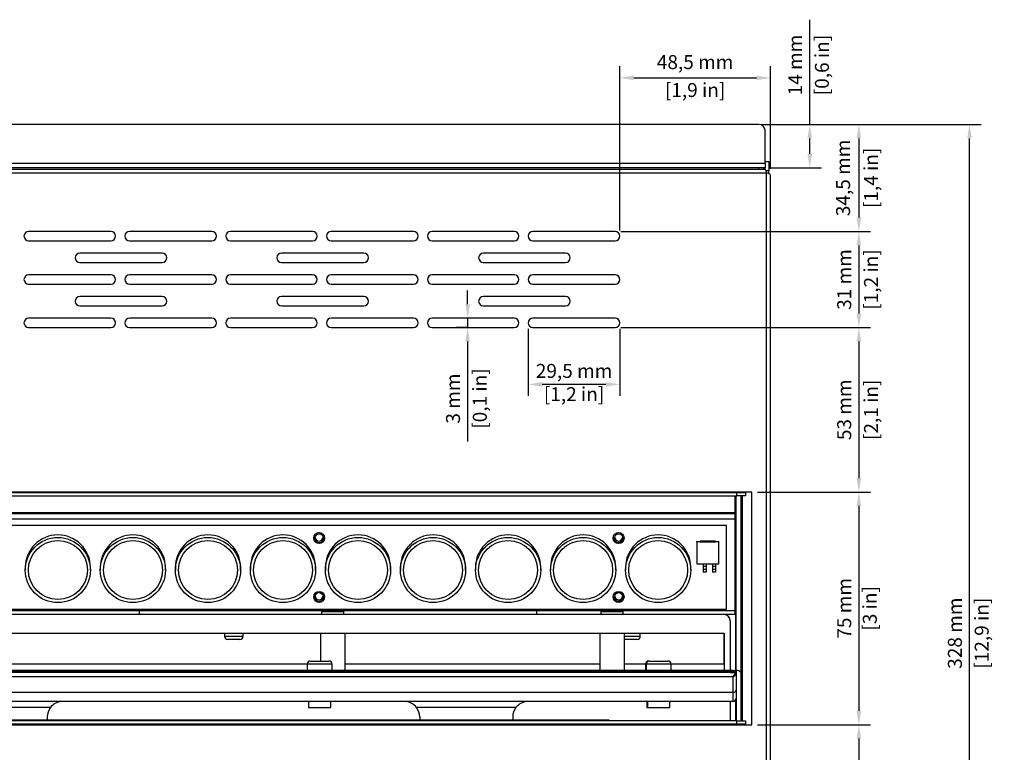
# Model space of a CAD drawing. Units: millimetres. Extents: x 1360 to 4330, y 3660 to 5760.
# Drawn here: x 3245 to 3562, y 4873 to 5109 of the extents above; entities that cross this region are included whole.
import ezdxf

# ---------------------------------------------------------------- set-up
doc = ezdxf.new("R2010")
doc.units = ezdxf.units.MM
doc.header["$PDSIZE"] = -1
doc.dimstyles.new('01', dxfattribs={"dimscale": 3, "dimtxt": 1.5, "dimasz": 1.5, "dimexe": 1.25, "dimexo": 0.625, "dimtad": 1, "dimdec": 1, "dimtxsty": 'Standard', "dimcen": 2.5, "dimclrd": 106, "dimclre": 106, "dimclrt": 106, "dimadec": 0, "dimazin": 0, "dimtfac": 1, "dimtdec": 1, "dimtmove": 0, "dimatfit": 3, "dimfxl": 1, "dimarcsym": 0})

# ---------------------------------------------------------------- blocks, each defined once
blk = doc.blocks.new('A$C2F06040C')
at = {"color": 7, "linetype": 'Continuous', "lineweight": 25}
for p, q in [((1521.21, 328), (4.61, 328)), ((1523.21, 315.4), (1523.21, 326)), ((1523.21, 315.4), (2.61, 315.4)), ((1523.21, 316), (1524.41, 316)), ((1523.21, 315.4), (1523.21, 314)), ((1524.41, 316), (1524.41, 313)), ((1523.71, 312.3), (2.11, 312.3)), ((1523.21, 314), (2.61, 314)), ((1523.2, 313.5), (2.62, 313.5)), ((1521.21, 313.5), (1521.21, 314)), ((1522.71, 314), (1522.71, 313.5)), ((1523.21, 313.51), (1523.21, 314)), ((1523.71, 15.7), (1523.71, 312.3)), ((1524.41, 312.09), (1524.41, 313)), ((1524.91, 16.21), (1524.91, 311.79)), ((1312.41, 293.5), (1285.91, 293.5)), ((1344.91, 293.5), (1318.41, 293.5)), ((1377.41, 293.5), (1350.91, 293.5)), ((1409.91, 293.5), (1383.41, 293.5)), ((1442.41, 293.5), (1415.91, 293.5)), ((1474.91, 293.5), (1448.41, 293.5)), ((1285.91, 290.5), (1312.41, 290.5)), ((1318.41, 290.5), (1344.91, 290.5)), ((1350.91, 290.5), (1377.41, 290.5)), ((1383.41, 290.5), (1409.91, 290.5)), ((1415.91, 290.5), (1442.41, 290.5)), ((1448.41, 290.5), (1474.91, 290.5)), ((1328.91, 286.5), (1302.41, 286.5)), ((1393.91, 286.5), (1367.41, 286.5)), ((1458.91, 286.5), (1432.41, 286.5)), ((1302.41, 283.5), (1328.91, 283.5)), ((1367.41, 283.5), (1393.91, 283.5)), ((1432.41, 283.5), (1458.91, 283.5)), ((1312.41, 279.5), (1285.91, 279.5)), ((1344.91, 279.5), (1318.41, 279.5)), ((1377.41, 279.5), (1350.91, 279.5)), ((1409.91, 279.5), (1383.41, 279.5)), ((1442.41, 279.5), (1415.91, 279.5)), ((1474.91, 279.5), (1448.41, 279.5)), ((1285.91, 276.5), (1312.41, 276.5)), ((1318.41, 276.5), (1344.91, 276.5)), ((1350.91, 276.5), (1377.41, 276.5)), ((1383.41, 276.5), (1409.91, 276.5)), ((1415.91, 276.5), (1442.41, 276.5)), ((1448.41, 276.5), (1474.91, 276.5)), ((1328.91, 272.5), (1302.41, 272.5)), ((1393.91, 272.5), (1367.41, 272.5)), ((1458.91, 272.5), (1432.41, 272.5)), ((1302.41, 269.5), (1328.91, 269.5)), ((1367.41, 269.5), (1393.91, 269.5)), ((1432.41, 269.5), (1458.91, 269.5)), ((1312.41, 265.5), (1285.91, 265.5)), ((1344.91, 265.5), (1318.41, 265.5)), ((1377.41, 265.5), (1350.91, 265.5)), ((1409.91, 265.5), (1383.41, 265.5)), ((1442.41, 265.5), (1415.91, 265.5)), ((1474.91, 265.5), (1448.41, 265.5)), ((1285.91, 262.5), (1312.41, 262.5)), ((1318.41, 262.5), (1344.91, 262.5)), ((1350.91, 262.5), (1377.41, 262.5)), ((1383.41, 262.5), (1409.91, 262.5)), ((1415.91, 262.5), (1442.41, 262.5)), ((1448.41, 262.5), (1474.91, 262.5)), ((1516.91, 209.5), (8.91, 209.5)), ((1516.91, 209.3), (1516.91, 209.5)), ((1518.91, 209.5), (1516.91, 209.5)), ((1518.91, 134.5), (1518.91, 209.5)), ((11.71, 209.3), (1514.11, 209.3)), ((11.71, 208.3), (1514.11, 208.3)), ((1513.61, 202.77), (1513.61, 208.3)), ((1513.81, 152), (1513.81, 208.3)), ((1513.91, 152), (1513.91, 208.3)), ((1514.11, 208.3), (1514.11, 209.3)), ((1514.11, 209.3), (1516.91, 209.3)), ((1516.91, 208.3), (1514.11, 208.3)), ((1515.41, 208.3), (1515.41, 135.7)), ((1515.91, 135.7), (1515.91, 208.3)), ((1516.91, 209.3), (1516.91, 208.3)), ((1513.61, 202.77), (1028.41, 202.77)), ((1513.61, 202.5), (1028.41, 202.5)), ((1513.61, 200.71), (1028.41, 200.71)), ((1513.61, 202.5), (1513.61, 202.77)), ((1513.61, 200.71), (1513.61, 202.5)), ((1513.61, 171.25), (1513.61, 200.71)), ((1510.76, 198.68), (1030.76, 198.68)), ((1510.76, 198.67), (1030.76, 198.67)), ((1510.76, 198.68), (1510.76, 198.72)), ((1510.76, 198.67), (1510.76, 198.68)), ((1510.76, 171.71), (1510.76, 198.67)), ((1510.76, 198.67), (1510.76, 198.67)), ((1501.26, 193.39), (1501.26, 193.68)), ((1502.26, 193.63), (1502.26, 193.45)), ((1507.26, 193.63), (1502.26, 193.63)), ((1507.26, 193.62), (1502.26, 193.62)), ((1507.26, 193.45), (1507.26, 193.63)), ((1508.26, 193.39), (1508.26, 193.68)), ((1508.26, 193.39), (1501.26, 193.39)), ((1501.26, 193.39), (1501.26, 193.39)), ((1508.26, 193.39), (1501.26, 193.39)), ((1501.26, 193.39), (1501.26, 186.4)), ((1501.26, 193.39), (1501.26, 193.39)), ((1502.26, 193.45), (1507.26, 193.45)), ((1508.26, 193.39), (1508.26, 193.39)), ((1508.26, 186.4), (1508.26, 193.39)), ((1508.26, 193.39), (1508.26, 193.39)), ((1284.82, 185.19), (1284.82, 184.36)), ((1284.82, 184.36), (1284.82, 184.35)), ((1285.82, 184.35), (1285.82, 184.35)), ((1304.82, 184.35), (1304.82, 184.35)), ((1305.82, 184.36), (1305.82, 185.19)), ((1305.82, 184.35), (1305.82, 184.36)), ((1309, 185.19), (1309, 184.36)), ((1309, 184.36), (1309, 184.35)), ((1310, 184.35), (1310, 184.35)), ((1329, 184.35), (1329, 184.35)), ((1330, 184.36), (1330, 185.19)), ((1330, 184.35), (1330, 184.36)), ((1333.18, 185.19), (1333.18, 184.36)), ((1333.18, 184.36), (1333.18, 184.35)), ((1334.18, 184.35), (1334.18, 184.35)), ((1353.18, 184.35), (1353.18, 184.35)), ((1354.18, 184.36), (1354.18, 185.19)), ((1354.18, 184.35), (1354.18, 184.36)), ((1357.36, 185.19), (1357.36, 184.36)), ((1357.36, 184.36), (1357.36, 184.35)), ((1358.36, 184.35), (1358.36, 184.35)), ((1377.36, 184.35), (1377.36, 184.35)), ((1378.36, 184.36), (1378.36, 185.19)), ((1378.36, 184.35), (1378.36, 184.36)), ((1381.54, 185.19), (1381.54, 184.36)), ((1381.54, 184.36), (1381.54, 184.35)), ((1382.54, 184.35), (1382.54, 184.35)), ((1401.54, 184.35), (1401.54, 184.35)), ((1402.54, 184.36), (1402.54, 185.19)), ((1402.54, 184.35), (1402.54, 184.36)), ((1405.72, 185.19), (1405.72, 184.36)), ((1405.72, 184.36), (1405.72, 184.35)), ((1406.72, 184.35), (1406.72, 184.35)), ((1425.72, 184.35), (1425.72, 184.35)), ((1426.72, 184.36), (1426.72, 185.19)), ((1426.72, 184.35), (1426.72, 184.36)), ((1429.9, 185.19), (1429.9, 184.36)), ((1429.9, 184.36), (1429.9, 184.35)), ((1430.9, 184.35), (1430.9, 184.35)), ((1449.9, 184.35), (1449.9, 184.35)), ((1450.9, 184.36), (1450.9, 185.19)), ((1450.9, 184.35), (1450.9, 184.36)), ((1454.08, 185.19), (1454.08, 184.36)), ((1454.08, 184.36), (1454.08, 184.35)), ((1455.08, 184.35), (1455.08, 184.35)), ((1474.08, 184.35), (1474.08, 184.35)), ((1475.08, 184.36), (1475.08, 185.19)), ((1475.08, 184.35), (1475.08, 184.36)), ((1478.26, 185.19), (1478.26, 184.36)), ((1478.26, 184.36), (1478.26, 184.35)), ((1479.26, 184.35), (1479.26, 184.35)), ((1498.26, 184.35), (1498.26, 184.35)), ((1499.26, 184.36), (1499.26, 185.19)), ((1499.26, 184.35), (1499.26, 184.36)), ((1501.26, 186.4), (1508.26, 186.4)), ((1503.26, 186.4), (1503.26, 185.53)), ((1504.26, 185.53), (1503.26, 185.53)), ((1503.26, 185.53), (1503.26, 184.58)), ((1503.26, 184.58), (1504.26, 184.58)), ((1503.26, 184.58), (1503.26, 183.64)), ((1504.26, 186.4), (1504.26, 185.53)), ((1504.26, 185.53), (1504.26, 184.58)), ((1504.26, 184.58), (1504.26, 183.64)), ((1506.26, 186.4), (1506.26, 185.53)), ((1507.26, 185.53), (1506.26, 185.53)), ((1506.26, 185.53), (1506.26, 184.58)), ((1506.26, 184.58), (1507.26, 184.58)), ((1506.26, 184.58), (1506.26, 183.64)), ((1507.26, 186.4), (1507.26, 185.53)), ((1507.26, 185.53), (1507.26, 184.58)), ((1507.26, 184.58), (1507.26, 183.64)), ((1504.26, 183.64), (1503.26, 183.64)), ((1507.26, 183.64), (1506.26, 183.64)), ((1030.76, 171.71), (1510.76, 171.71)), ((1513.61, 171.25), (1028.41, 171.25)), ((1510.01, 170), (1028.81, 170)), ((1321.61, 170), (1321.61, 171.25)), ((1380.31, 171), (1380.31, 170)), ((1380.31, 171), (1387.51, 171)), ((1385.61, 171.25), (1385.61, 171)), ((1387.51, 170), (1387.51, 171)), ((1449.61, 170), (1449.61, 171.25)), ((1470.31, 171), (1470.31, 170)), ((1470.31, 171), (1477.51, 171)), ((1477.51, 170), (1477.51, 171)), ((1513.61, 170), (1510.01, 170)), ((1513.61, 170), (1513.61, 171.25)), ((1512.01, 168), (1512.01, 152)), ((1028.81, 164), (1510.01, 164)), ((1349.01, 164), (1349.01, 163)), ((1354.01, 162), (1350.01, 162)), ((1355.01, 163), (1355.01, 164)), ((1379.91, 164), (1379.91, 155)), ((1387.91, 152), (1387.91, 164)), ((1469.91, 164), (1469.91, 152)), ((1477.91, 152), (1477.91, 164)), ((1477.91, 162.01), (1478.01, 162)), ((1482.01, 162), (1478.01, 162)), ((1483.01, 163), (1483.01, 164)), ((1509.91, 164), (1509.91, 154)), ((1510.01, 164), (1510.01, 152)), ((1375.66, 154), (1274.41, 154)), ((1375.66, 154), (1375.66, 152)), ((1376.66, 155), (1382.66, 155)), ((1383.66, 152), (1383.66, 154)), ((1469.91, 154), (1387.91, 154)), ((1484.7, 154), (1477.91, 154)), ((1484.7, 154), (1484.7, 152)), ((1484.91, 154), (1484.91, 152)), ((1485.7, 155), (1485.91, 155)), ((1485.91, 155), (1491.91, 155)), ((1492.91, 152), (1492.91, 154)), ((1509.91, 154), (1492.91, 154)), ((1509.91, 154), (1510.01, 154)), ((1512.91, 152), (1025.91, 152)), ((1512.91, 149.88), (1025.91, 149.88)), ((1511.91, 151.59), (1026.91, 151.59)), ((1511.91, 151.29), (1026.91, 151.29)), ((1513.61, 151.88), (1511.91, 151.88)), ((1511.91, 151.59), (1511.91, 151.88)), ((1511.91, 151.59), (1511.91, 151.29)), ((1513.61, 151.59), (1511.91, 151.59)), ((1511.91, 151.29), (1513.61, 151.29)), ((1512.91, 152), (1513.91, 152)), ((1512.91, 144.93), (1512.91, 149.88)), ((1513.61, 151.29), (1513.61, 151.59)), ((1513.91, 152), (1513.91, 151.58)), ((1513.91, 151.58), (1513.91, 151.38)), ((1513.91, 151.38), (1513.91, 151.08)), ((1513.91, 151.08), (1513.91, 145.64)), ((1025.91, 144.93), (1512.91, 144.93)), ((1512.91, 142), (1512.91, 144.93)), ((1513.91, 145.64), (1513.91, 143)), ((1513.91, 143), (1513.91, 135.7)), ((1512.91, 142), (1025.91, 142)), ((1376.06, 142), (1376.06, 140)), ((1376.06, 140), (1383.26, 140)), ((1383.26, 140), (1383.26, 142)), ((1442.91, 140), (1410.91, 140)), ((1485.1, 142), (1485.1, 140)), ((1485.1, 140), (1485.31, 140)), ((1485.31, 142), (1485.31, 140)), ((1485.31, 140), (1492.51, 140)), ((1492.51, 140), (1492.51, 142)), ((1512.01, 142), (1512.01, 135.7)), ((1513.81, 135.7), (1513.81, 142.56)), ((1291.91, 137), (1291.91, 136)), ((1411.91, 137), (1411.91, 136)), ((1441.91, 137), (1441.91, 136)), ((8.91, 134.5), (1516.91, 134.5)), ((1514.11, 135.7), (11.71, 135.7)), ((1514.11, 134.7), (11.71, 134.7)), ((1472.31, 136), (1129.31, 136)), ((1514.11, 134.7), (1514.11, 135.7)), ((1514.11, 135.7), (1516.91, 135.7)), ((1516.91, 134.7), (1514.11, 134.7)), ((1516.91, 135.7), (1516.91, 134.7)), ((1516.91, 134.5), (1516.91, 134.7)), ((1516.91, 134.5), (1518.91, 134.5))]:
    blk.add_line(p, q, dxfattribs=at)
at = {"color": 8, "linetype": 'Continuous', "lineweight": 25}
for p, q in [((1524.41, 313), (1523.51, 313)), ((1349.01, 163), (1355.01, 163)), ((1477.91, 163), (1483.01, 163)), ((1383.66, 154), (1375.66, 154)), ((1484.91, 154), (1484.7, 154)), ((1492.91, 154), (1484.91, 154)), ((1512.91, 151.88), (1512.91, 152)), ((1513.61, 151.59), (1513.61, 151.88)), ((1292.91, 140), (1274.01, 140))]:
    blk.add_line(p, q, dxfattribs=at)
at = {"color": 7, "linetype": 'Continuous', "lineweight": 25}
for centre, radius in [((1295.32, 184.35), 10.5), ((1295.32, 184.34), 10.5), ((1295.32, 184.35), 9.5), ((1295.32, 184.34), 9.5), ((1319.5, 184.35), 10.5), ((1319.5, 184.34), 10.5), ((1319.5, 184.35), 9.5), ((1319.5, 184.34), 9.5), ((1343.68, 184.35), 10.5), ((1343.68, 184.34), 10.5), ((1343.68, 184.35), 9.5), ((1343.68, 184.34), 9.5), ((1367.86, 184.34), 10.5), ((1367.86, 184.35), 10.5), ((1367.86, 184.34), 9.5), ((1367.86, 184.35), 9.5), ((1379.51, 194.68), 1.75), ((1379.51, 194.67), 1.75), ((1379.51, 194.81), 1.25), ((1379.51, 194.81), 1.25), ((1392.04, 184.35), 10.5), ((1392.04, 184.34), 10.5), ((1392.04, 184.35), 9.5), ((1392.04, 184.34), 9.5), ((1416.22, 184.34), 10.5), ((1416.22, 184.35), 10.5), ((1416.22, 184.34), 9.5), ((1416.22, 184.35), 9.5), ((1440.4, 184.34), 10.5), ((1440.4, 184.35), 10.5), ((1440.4, 184.34), 9.5), ((1440.4, 184.35), 9.5), ((1464.58, 184.34), 10.5), ((1464.58, 184.35), 10.5), ((1464.58, 184.34), 9.5), ((1464.58, 184.35), 9.5), ((1476.01, 194.68), 1.75), ((1476.01, 194.67), 1.75), ((1476.01, 194.81), 1.25), ((1476.01, 194.81), 1.25), ((1488.76, 184.34), 10.5), ((1488.76, 184.35), 10.5), ((1488.76, 184.34), 9.5), ((1488.76, 184.35), 9.5), ((1379.51, 175.71), 1.75), ((1379.51, 175.7), 1.75), ((1379.51, 175.84), 1.25), ((1379.51, 175.84), 1.25), ((1476.01, 175.71), 1.75), ((1476.01, 175.7), 1.75), ((1476.01, 175.84), 1.25)]:
    blk.add_circle(centre, radius, dxfattribs=at)
for centre, radius, start, end in [((1521.21, 326), 2, 0, 90), ((1521.64, 312.13), 2.08, 4.6626, 41.1553), ((1523.54, 310.23), 2.08, 48.8479, 85.3353), ((1285.91, 292), 1.5, 90, 270), ((1312.41, 292), 1.5, 270, 90), ((1318.41, 292), 1.5, 90, 270), ((1344.91, 292), 1.5, 270, 90), ((1350.91, 292), 1.5, 90, 270), ((1377.41, 292), 1.5, 270, 90), ((1383.41, 292), 1.5, 90, 270), ((1409.91, 292), 1.5, 270, 90), ((1415.91, 292), 1.5, 90, 270), ((1442.41, 292), 1.5, 270, 90), ((1448.41, 292), 1.5, 90, 270), ((1474.91, 292), 1.5, 270, 90), ((1302.41, 285), 1.5, 90, 270), ((1328.91, 285), 1.5, 270, 90), ((1367.41, 285), 1.5, 90, 270), ((1393.91, 285), 1.5, 270, 90), ((1432.41, 285), 1.5, 90, 270), ((1458.91, 285), 1.5, 270, 90), ((1285.91, 278), 1.5, 90, 270), ((1312.41, 278), 1.5, 270, 90), ((1318.41, 278), 1.5, 90, 270), ((1344.91, 278), 1.5, 270, 90), ((1350.91, 278), 1.5, 90, 270), ((1377.41, 278), 1.5, 270, 90), ((1383.41, 278), 1.5, 90, 270), ((1409.91, 278), 1.5, 270, 90), ((1415.91, 278), 1.5, 90, 270), ((1442.41, 278), 1.5, 270, 90), ((1448.41, 278), 1.5, 90, 270), ((1474.91, 278), 1.5, 270, 90), ((1302.41, 271), 1.5, 90, 270), ((1328.91, 271), 1.5, 270, 90), ((1367.41, 271), 1.5, 90, 270), ((1393.91, 271), 1.5, 270, 90), ((1432.41, 271), 1.5, 90, 270), ((1458.91, 271), 1.5, 270, 90), ((1285.91, 264), 1.5, 90, 270), ((1312.41, 264), 1.5, 270, 90), ((1318.41, 264), 1.5, 90, 270), ((1344.91, 264), 1.5, 270, 90), ((1350.91, 264), 1.5, 90, 270), ((1377.41, 264), 1.5, 270, 90), ((1383.41, 264), 1.5, 90, 270), ((1409.91, 264), 1.5, 270, 90), ((1415.91, 264), 1.5, 90, 270), ((1442.41, 264), 1.5, 270, 90), ((1448.41, 264), 1.5, 90, 270), ((1474.91, 264), 1.5, 270, 90), ((1295.31, 185.19), 10.49, 89.9568, 179.9646), ((1295.31, 185.18), 10.49, 89.9567, 179.9646), ((1295.33, 185.19), 10.49, 0.0387, 90.04), ((1295.33, 185.18), 10.49, 0.0387, 90.04), ((1319.49, 185.19), 10.49, 89.9569, 179.9645), ((1319.49, 185.18), 10.49, 89.9569, 179.9645), ((1319.51, 185.19), 10.49, 0.0387, 90.04), ((1319.51, 185.18), 10.49, 0.0387, 90.04), ((1343.67, 185.19), 10.49, 89.9569, 179.9645), ((1343.67, 185.18), 10.49, 89.9569, 179.9645), ((1343.69, 185.19), 10.49, 0.0387, 90.04), ((1343.69, 185.18), 10.49, 0.0387, 90.04), ((1367.85, 185.19), 10.49, 89.9564, 179.9653), ((1367.85, 185.18), 10.49, 89.9564, 179.9653), ((1367.87, 185.19), 10.49, 0.0387, 90.04), ((1367.87, 185.18), 10.49, 0.0387, 90.04), ((1379.51, 194.88), 1.75, 183.3803, 356.6202), ((1379.51, 194.73), 1.75, 180.0524, 359.9476), ((1379.51, 194.96), 1.75, 184.6689, 355.3315), ((1379.51, 194.94), 1.25, 183.0597, 356.941), ((1379.51, 194.94), 1.25, 183.0445, 269.4487), ((1379.51, 194.94), 1.25, 269.3768, 356.9498), ((1392.03, 185.19), 10.49, 89.9564, 179.9653), ((1392.03, 185.18), 10.49, 89.9564, 179.9653), ((1392.05, 185.19), 10.49, 0.0387, 90.04), ((1392.05, 185.18), 10.49, 0.0387, 90.04), ((1416.21, 185.19), 10.49, 89.9569, 179.9648), ((1416.21, 185.18), 10.49, 89.9569, 179.9648), ((1416.23, 185.19), 10.49, 0.0387, 90.04), ((1416.23, 185.18), 10.49, 0.0387, 90.04), ((1440.39, 185.19), 10.49, 89.9565, 179.9648), ((1440.39, 185.18), 10.49, 89.9565, 179.9648), ((1440.41, 185.19), 10.49, 0.0387, 90.0396), ((1440.41, 185.18), 10.49, 0.0382, 90.0401), ((1464.57, 185.19), 10.49, 89.9565, 179.9648), ((1464.57, 185.18), 10.49, 89.9565, 179.9648), ((1464.59, 185.19), 10.49, 0.0382, 90.0401), ((1464.59, 185.18), 10.49, 0.0382, 90.0401), ((1476.01, 194.88), 1.75, 183.38, 356.6205), ((1476.01, 194.73), 1.75, 180.0626, 359.9374), ((1476.01, 194.96), 1.75, 184.6688, 355.3315), ((1476.01, 194.94), 1.25, 183.0248, 237.4444), ((1476.01, 194.94), 1.25, 183.0596, 356.9404), ((1476.01, 194.94), 1.25, 237.393, 356.9351), ((1488.75, 185.19), 10.49, 89.9565, 179.9648), ((1488.75, 185.18), 10.49, 89.9565, 179.9648), ((1488.77, 185.19), 10.49, 0.0382, 90.0401), ((1488.77, 185.18), 10.49, 0.0382, 90.0401), ((1379.51, 175.91), 1.75, 183.3799, 356.6206), ((1379.51, 175.76), 1.75, 180.0524, 359.9476), ((1379.51, 175.98), 1.75, 184.6688, 355.3315), ((1379.51, 175.97), 1.25, 183.0163, 237.4541), ((1379.51, 175.97), 1.25, 183.0676, 356.9324), ((1379.51, 175.97), 1.25, 237.3941, 356.9329), ((1476.01, 175.91), 1.75, 183.3799, 356.6206), ((1476.01, 175.76), 1.75, 180.0626, 359.9374), ((1476.01, 175.98), 1.75, 184.6688, 355.3315), ((1476.01, 175.97), 1.25, 183.0392, 269.4508), ((1476.01, 175.97), 1.25, 183.0672, 356.9328), ((1476.01, 175.84), 1.25, 180.0356, 269.4514), ((1476.01, 175.97), 1.25, 269.371, 356.9552), ((1476.01, 175.84), 1.25, 269.3468, 359.9832), ((1510.01, 168), 2, 0, 90), ((1350.01, 163), 1, 180, 270), ((1354.01, 163), 1, 270, 0), ((1482.01, 163), 1, 270, 0), ((1376.66, 154), 1, 90, 180), ((1382.66, 154), 1, 0, 90), ((1485.7, 154), 1, 90, 180), ((1485.91, 154), 1, 90, 180), ((1491.91, 154), 1, 0, 90), ((1513.61, 151.58), 0.3, 0, 90), ((1513.65, 151.32), 0.268, 11.4184, 98.051), ((1513.65, 151.03), 0.268, 11.4184, 98.051), ((1513.91, 150), 2, 41.4096, 90), ((1513.04, 145.81), 0.893, 261.9484, 348.5778), ((1512.91, 143), 1, 270, 0), ((1296.91, 137), 5, 143.1301, 180), ((1296.91, 137), 5, 90.0006, 143.1294), ((1406.91, 137), 5, 36.8705, 89.9988), ((1406.91, 137), 5, 0, 36.8699), ((1446.91, 137), 5, 143.1301, 180), ((1446.91, 137), 5, 90.0018, 143.1282), ((1472.31, 134), 2, 58.2117, 90)]:
    blk.add_arc(centre, radius, start, end, dxfattribs=at)
for major_axis, ratio, start_param, end_param in [((0.594, 0.974), 0.380224, 4.154799, 5.725595), ((0.93, 0.721), 0.511051, 4.335256, 5.906052)]:
    blk.add_ellipse((1512.91, 150.59), major_axis=major_axis, ratio=ratio, start_param=start_param, end_param=end_param, dxfattribs=at)
blk = doc.blocks.new('*D84')
at = {"color": 106, "lineweight": -2, "transparency": 16777216}
for p, q in [((3438.05, 5040.94), (3438.05, 5093.85)), ((3486.55, 5060.78), (3486.55, 5093.85)), ((3442.55, 5090.1), (3482.05, 5090.1))]:
    blk.add_line(p, q, dxfattribs=at)
at = {"color": 106, "transparency": 16777216}
for points in [[(3442.55, 5090.85), (3442.55, 5089.35), (3438.05, 5090.1)], [(3482.05, 5090.85), (3482.05, 5089.35), (3486.55, 5090.1)]]:
    blk.add_solid(points, dxfattribs=at)
at = {"layer": 'Defpoints', "color": 0, "transparency": 16777216}
for p in [(3486.55, 5090.1), (3486.55, 5058.9), (3438.05, 5039.07)]:
    blk.add_point(p, dxfattribs=at)
at = {"color": 106, "transparency": 16777216, "char_height": 4.5, "attachment_point": 5}
for s, insert in [('48,5 mm', (3462.3, 5094.6)), ('[1,9 in]', (3462.3, 5085.6))]:
    blk.add_mtext(s, dxfattribs=dict(at, insert=insert))
blk = doc.blocks.new('*D85')
at = {"color": 106, "lineweight": -2, "transparency": 16777216}
for p, q in [((3499.25, 5075.11), (3499.25, 5108.86)), ((3484.72, 5075.11), (3503, 5075.11)), ((3499.25, 5065.61), (3499.25, 5070.61)), ((3486.72, 5061.11), (3503, 5061.11))]:
    blk.add_line(p, q, dxfattribs=at)
at = {"color": 106, "transparency": 16777216}
for points in [[(3498.5, 5070.61), (3500, 5070.61), (3499.25, 5075.11)], [(3498.5, 5065.61), (3500, 5065.61), (3499.25, 5061.11)]]:
    blk.add_solid(points, dxfattribs=at)
at = {"layer": 'Defpoints', "color": 0, "transparency": 16777216}
for p in [(3482.85, 5075.11), (3499.25, 5075.11), (3484.85, 5061.11)]:
    blk.add_point(p, dxfattribs=at)
at = {"color": 106, "transparency": 16777216, "char_height": 4.5, "attachment_point": 5, "rotation": 90}
for s, insert in [('14 mm', (3495.13, 5094.24)), ('[0,6 in]', (3503.75, 5094.24))]:
    blk.add_mtext(s, dxfattribs=dict(at, insert=insert))
blk = doc.blocks.new('*D86')
at = {"color": 106, "lineweight": -2, "transparency": 16777216}
for p, q in [((3484.72, 5075.11), (3518.82, 5075.11)), ((3515.07, 5070.61), (3515.07, 5045.11)), ((3438.42, 5040.61), (3518.82, 5040.61))]:
    blk.add_line(p, q, dxfattribs=at)
at = {"color": 106, "transparency": 16777216}
for points in [[(3514.32, 5070.61), (3515.82, 5070.61), (3515.07, 5075.11)], [(3514.32, 5045.11), (3515.82, 5045.11), (3515.07, 5040.61)]]:
    blk.add_solid(points, dxfattribs=at)
at = {"layer": 'Defpoints', "color": 0, "transparency": 16777216}
for p in [(3482.85, 5075.11), (3436.55, 5040.61), (3515.07, 5040.61)]:
    blk.add_point(p, dxfattribs=at)
at = {"color": 106, "transparency": 16777216, "char_height": 4.5, "attachment_point": 5, "rotation": 90}
for s, insert in [('34,5 mm', (3510.57, 5057.86)), ('[1,4 in]', (3519.57, 5057.86))]:
    blk.add_mtext(s, dxfattribs=dict(at, insert=insert))
blk = doc.blocks.new('*D87')
at = {"color": 106, "lineweight": -2, "transparency": 16777216}
for p, q in [((3438.42, 5040.61), (3518.82, 5040.61)), ((3515.07, 5036.11), (3515.07, 5014.11)), ((3438.42, 5009.61), (3518.82, 5009.61))]:
    blk.add_line(p, q, dxfattribs=at)
at = {"color": 106, "transparency": 16777216}
for points in [[(3514.32, 5036.11), (3515.82, 5036.11), (3515.07, 5040.61)], [(3514.32, 5014.11), (3515.82, 5014.11), (3515.07, 5009.61)]]:
    blk.add_solid(points, dxfattribs=at)
at = {"layer": 'Defpoints', "color": 0, "transparency": 16777216}
for p in [(3436.55, 5040.61), (3436.55, 5009.61), (3515.07, 5009.61)]:
    blk.add_point(p, dxfattribs=at)
at = {"color": 106, "transparency": 16777216, "char_height": 4.5, "attachment_point": 5, "rotation": 90}
for s, insert in [('31 mm', (3510.94, 5025.11)), ('[1,2 in]', (3519.57, 5025.11))]:
    blk.add_mtext(s, dxfattribs=dict(at, insert=insert))
blk = doc.blocks.new('*D88')
at = {"color": 106, "lineweight": -2, "transparency": 16777216}
for p, q in [((3438.42, 5009.61), (3518.82, 5009.61)), ((3515.07, 5005.11), (3515.07, 4961.11)), ((3482.42, 4956.61), (3518.82, 4956.61))]:
    blk.add_line(p, q, dxfattribs=at)
at = {"color": 106, "transparency": 16777216}
for points in [[(3514.32, 5005.11), (3515.82, 5005.11), (3515.07, 5009.61)], [(3514.32, 4961.11), (3515.82, 4961.11), (3515.07, 4956.61)]]:
    blk.add_solid(points, dxfattribs=at)
at = {"layer": 'Defpoints', "color": 0, "transparency": 16777216}
for p in [(3436.55, 5009.61), (3480.55, 4956.61), (3515.07, 4956.61)]:
    blk.add_point(p, dxfattribs=at)
at = {"color": 106, "transparency": 16777216, "char_height": 4.5, "attachment_point": 5, "rotation": 90}
for s, insert in [('53 mm', (3510.94, 4983.11)), ('[2,1 in]', (3519.57, 4983.11))]:
    blk.add_mtext(s, dxfattribs=dict(at, insert=insert))
blk = doc.blocks.new('*D89')
at = {"color": 106, "lineweight": -2, "transparency": 16777216}
for p, q in [((3482.42, 4956.61), (3518.82, 4956.61)), ((3515.07, 4952.11), (3515.07, 4886.11)), ((3482.42, 4881.61), (3518.82, 4881.61))]:
    blk.add_line(p, q, dxfattribs=at)
at = {"color": 106, "transparency": 16777216}
for points in [[(3514.32, 4952.11), (3515.82, 4952.11), (3515.07, 4956.61)], [(3514.32, 4886.11), (3515.82, 4886.11), (3515.07, 4881.61)]]:
    blk.add_solid(points, dxfattribs=at)
at = {"layer": 'Defpoints', "color": 0, "transparency": 16777216}
for p in [(3480.55, 4956.61), (3480.55, 4881.61), (3515.07, 4881.61)]:
    blk.add_point(p, dxfattribs=at)
at = {"color": 106, "transparency": 16777216, "char_height": 4.5, "attachment_point": 5, "rotation": 90}
for s, insert in [('75 mm', (3510.94, 4919.11)), ('[3 in]', (3519.19, 4919.11))]:
    blk.add_mtext(s, dxfattribs=dict(at, insert=insert))
blk = doc.blocks.new('*D90')
at = {"color": 106, "lineweight": -2, "transparency": 16777216}
for p, q in [((3482.42, 4881.61), (3518.82, 4881.61)), ((3515.07, 4877.11), (3515.07, 4809.81)), ((3421.62, 4805.31), (3518.82, 4805.31))]:
    blk.add_line(p, q, dxfattribs=at)
at = {"color": 106, "transparency": 16777216}
for points in [[(3514.32, 4877.11), (3515.82, 4877.11), (3515.07, 4881.61)], [(3514.32, 4809.81), (3515.82, 4809.81), (3515.07, 4805.31)]]:
    blk.add_solid(points, dxfattribs=at)
at = {"layer": 'Defpoints', "color": 0, "transparency": 16777216}
for p in [(3480.55, 4881.61), (3419.75, 4805.31), (3515.07, 4805.31)]:
    blk.add_point(p, dxfattribs=at)
at = {"color": 106, "transparency": 16777216, "char_height": 4.5, "attachment_point": 5, "rotation": 90}
for s, insert in [('76,3 mm', (3510.57, 4843.46)), ('[3 in]', (3519.19, 4843.46))]:
    blk.add_mtext(s, dxfattribs=dict(at, insert=insert))
blk = doc.blocks.new('*D93')
at = {"color": 106, "lineweight": -2, "transparency": 16777216}
for p, q in [((3483.72, 5075.11), (3554.48, 5075.11)), ((3550.73, 4751.61), (3550.73, 5070.61)), ((3483.72, 4747.11), (3554.48, 4747.11))]:
    blk.add_line(p, q, dxfattribs=at)
at = {"color": 106, "transparency": 16777216}
for points in [[(3549.98, 5070.61), (3551.48, 5070.61), (3550.73, 5075.11)], [(3549.98, 4751.61), (3551.48, 4751.61), (3550.73, 4747.11)]]:
    blk.add_solid(points, dxfattribs=at)
at = {"layer": 'Defpoints', "color": 0, "transparency": 16777216}
for p in [(3481.85, 5075.11), (3550.73, 5075.11), (3481.85, 4747.11)]:
    blk.add_point(p, dxfattribs=at)
at = {"color": 106, "transparency": 16777216, "char_height": 4.5, "attachment_point": 5, "rotation": 90}
for s, insert in [('328 mm', (3546.6, 4911.11)), ('[12,9 in]', (3555.23, 4911.11))]:
    blk.add_mtext(s, dxfattribs=dict(at, insert=insert))
blk = doc.blocks.new('*D94')
at = {"color": 106, "lineweight": -2, "transparency": 16777216}
for p, q in [((3408.55, 5009.24), (3408.55, 4987.56)), ((3438.05, 5009.24), (3438.05, 4987.56)), ((3433.55, 4991.31), (3413.05, 4991.31))]:
    blk.add_line(p, q, dxfattribs=at)
at = {"color": 106, "transparency": 16777216}
for points in [[(3413.05, 4992.06), (3413.05, 4990.56), (3408.55, 4991.31)], [(3433.55, 4992.06), (3433.55, 4990.56), (3438.05, 4991.31)]]:
    blk.add_solid(points, dxfattribs=at)
at = {"layer": 'Defpoints', "color": 0, "transparency": 16777216}
for p in [(3408.55, 5011.11), (3438.05, 5011.11), (3408.55, 4991.31)]:
    blk.add_point(p, dxfattribs=at)
at = {"color": 106, "transparency": 16777216, "insert": (3423.3, 4991.31), "char_height": 4.5, "attachment_point": 5}
blk.add_mtext('29,5 mm\\P [1,2 in]', dxfattribs=at)
blk = doc.blocks.new('*D95')
at = {"color": 106, "lineweight": -2, "transparency": 16777216}
for p, q in [((3389.01, 5017.11), (3389.01, 5021.61)), ((3388.92, 5012.61), (3385.26, 5012.61)), ((3389.01, 5012.61), (3389.01, 5009.61)), ((3388.92, 5009.61), (3385.26, 5009.61)), ((3389.01, 5005.11), (3389.01, 4972.86))]:
    blk.add_line(p, q, dxfattribs=at)
at = {"color": 106, "transparency": 16777216}
for points in [[(3388.26, 5017.11), (3389.76, 5017.11), (3389.01, 5012.61)], [(3388.26, 5005.11), (3389.76, 5005.11), (3389.01, 5009.61)]]:
    blk.add_solid(points, dxfattribs=at)
at = {"layer": 'Defpoints', "color": 0, "transparency": 16777216}
for p in [(3390.8, 5012.61), (3389.01, 5009.61), (3390.8, 5009.61)]:
    blk.add_point(p, dxfattribs=at)
at = {"color": 106, "transparency": 16777216, "char_height": 4.5, "attachment_point": 5, "rotation": 90}
for s, insert in [('3 mm', (3384.88, 4986.74)), ('[0,1 in]', (3393.51, 4986.74))]:
    blk.add_mtext(s, dxfattribs=dict(at, insert=insert))

msp = doc.modelspace()

# ---------------------------------------------------------------- block references
msp.add_blockref('A$C2F06040C', (1961.64, 4747.11))

# ---------------------------------------------------------------- dimensions: what is measured, and where the dimension line sits
for base, p1, p2, override, picture, middle in [((3499.25, 5075.11), (3484.85, 5061.11), (3482.85, 5075.11), {"dimpost": ' mm\\X'}, '*D85', (3499.25, 5094.24)), ((3515.07, 5040.61), (3482.85, 5075.11), (3436.55, 5040.61), {"dimpost": ' mm\\X'}, '*D86', (3515.07, 5057.86)), ((3550.73, 5075.11), (3481.85, 4747.11), (3481.85, 5075.11), {"dimpost": ' mm\\X'}, '*D93', (3550.73, 4911.11)), ((3515.07, 5009.61), (3436.55, 5040.61), (3436.55, 5009.61), {"dimpost": ' mm\\X', "dimtmove": 1}, '*D87', (3515.07, 5025.11)), ((3389.01, 5009.61), (3390.8, 5012.61), (3390.8, 5009.61), {"dimpost": ' mm\\X'}, '*D95', (3389.01, 4986.74)), ((3515.07, 4956.61), (3436.55, 5009.61), (3480.55, 4956.61), {"dimpost": ' mm\\X', "dimtmove": 1}, '*D88', (3515.07, 4983.11)), ((3515.07, 4881.61), (3480.55, 4956.61), (3480.55, 4881.61), {"dimpost": ' mm\\X', "dimtmove": 1}, '*D89', (3515.07, 4919.11)), ((3515.07, 4805.31), (3480.55, 4881.61), (3419.75, 4805.31), {"dimpost": ' mm\\X', "dimtmove": 1}, '*D90', (3515.07, 4843.46))]:
    dim = msp.add_linear_dim(base=base, p1=p1, p2=p2, angle=90, dimstyle='01', override=override)
    dim.commit()
    dim.dimension.update_dxf_attribs({"geometry": picture, "text_midpoint": middle})
dim = msp.add_linear_dim(base=(3486.55, 5090.1), p1=(3438.05, 5039.07), p2=(3486.55, 5058.9), dimstyle='01', override={"dimpost": ' mm\\X'})
dim.commit()
dim.dimension.update_dxf_attribs({"geometry": '*D84', "text_midpoint": (3462.3, 5090.1)})
dim = msp.add_linear_dim(base=(3408.55, 4991.31), p1=(3438.05, 5011.11), p2=(3408.55, 5011.11), dimstyle='01', override={"dimpost": ' mm\\X'})
dim.commit()
dim.dimension.update_dxf_attribs({"geometry": '*D94', "text_midpoint": (3423.3, 4991.31), "dimtype": 160})

doc.saveas('drawing.dxf')
